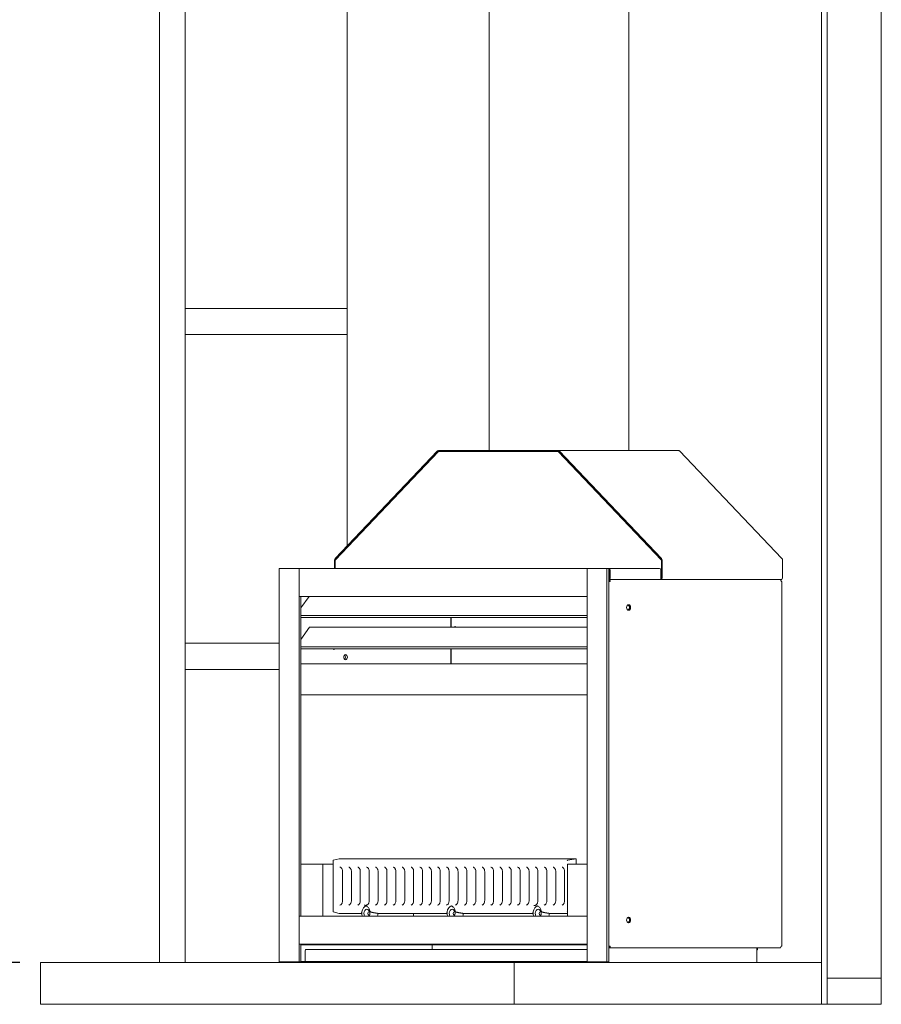
# Model space of a CAD drawing. Units: millimetres. Extents: x 676 to 10689, y 184 to 7374.
# Drawn here: x 6401 to 7944, y 221 to 1985 of the extents above; entities that cross this region are included whole.
import ezdxf

# ---------------------------------------------------------------- set-up
doc = ezdxf.new("R2010")
doc.units = ezdxf.units.MM
doc.header["$LTSCALE"] = 37.037037
doc.layers.add('Dimensions(ISO)', color=7, linetype='Continuous', lineweight=25)
doc.layers.add('Visible Edges(ISO)', color=7, linetype='Continuous', lineweight=18)
doc.styles.add('warmington~0', font='ARIALN.TTF')
doc.dimstyles.new('warmington', dxfattribs={"dimscale": 37.037037, "dimtxt": 2, "dimasz": 2, "dimexe": 1.6, "dimexo": 1, "dimgap": 0.5, "dimtad": 1, "dimdec": 0, "dimrnd": 1e-08, "dimzin": 0, "dimdsep": 46, "dimtxsty": 'warmington~0', "dimblk": 'OBLIQUE', "dimcen": 0.09, "dimclrd": 8, "dimclre": 8, "dimclrt": 8, "dimadec": 0, "dimazin": 0, "dimtfac": 1.75, "dimtdec": 1, "dimtmove": 0, "dimatfit": 3, "dimfxl": 0, "dimtolj": 1, "dimtzin": 0, "dimlwd": 25, "dimlwe": 25, "dimarcsym": 0})

# ---------------------------------------------------------------- blocks, each defined once
blk = doc.blocks.new('_Oblique')
at = {"color": 0, "linetype": 'ByBlock', "lineweight": -2}
blk.add_line((-0.5, -0.5), (0.5, 0.5), dxfattribs=at)
blk = doc.blocks.new('*D18')
at = {"layer": 'Defpoints', "color": 0, "linetype": 'Continuous'}
for p in [(6206.6, 2611.1), (6651.4, 2611.1), (6438, 296.1)]:
    blk.add_point(p, dxfattribs=at)
at = {"layer": 'Dimensions(ISO)', "color": 8, "linetype": 'Continuous', "lineweight": 25}
for p, q in [((6614.3, 2611.1), (6147.4, 2611.1)), ((6206.6, 296.1), (6206.6, 2611.1)), ((6401, 296.1), (6147.4, 296.1))]:
    blk.add_line(p, q, dxfattribs=at)
at = {"layer": 'Dimensions(ISO)', "color": 8, "linetype": 'Continuous', "lineweight": 25, "xscale": 74.07407407407408, "yscale": 74.07407407407408, "zscale": 74.07407407407408}
for p, rotation in [((6206.6, 2611.1), 90), ((6206.6, 296.1), 270)]:
    blk.add_blockref('_Oblique', p, dxfattribs=dict(at, rotation=rotation))
at = {"layer": 'Dimensions(ISO)', "color": 8, "linetype": 'Continuous', "lineweight": 25, "insert": (6112.5, 1362.1), "char_height": 74.07, "attachment_point": 1, "rotation": 90, "style": 'warmington~0'}
blk.add_mtext('\\A1;2315', dxfattribs=at)

msp = doc.modelspace()

# ---------------------------------------------------------------- linework, layer by layer
at = {"layer": 'Visible Edges(ISO)'}
for p, q in [((7837.4, 2621.1), (7837.4, 221.1)), ((6987.4, 1042.5), (6987.4, 2611.1)), ((6651.4, 2574.1), (6651.4, 296.1)), ((6697.4, 296.1), (6697.4, 2574.1)), ((7847.4, 268.1), (7847.4, 2574.1)), ((7241.9, 2350.6), (7241.9, 1213.3)), ((7491.9, 2350.6), (7491.9, 1213.3)), ((7944.4, 268.1), (7944.4, 2270.9)), ((6697.4, 1468.1), (6987.4, 1468.1)), ((6697.4, 1468.1), (6697.4, 1421.1)), ((6697.4, 1421.1), (6987.4, 1421.1)), ((7149.5, 1212.7), (6965.8, 1019.8)), ((6966.1, 1017.1), (7151.1, 1211.7)), ((6966.5, 1018.5), (7150.2, 1211.4)), ((7365.7, 1213.3), (7150.9, 1213.3)), ((7150.9, 1211.7), (7365.7, 1211.7)), ((7151.1, 1211.7), (7365.5, 1211.7)), ((7241.9, 1211.7), (7241.9, 1211.7)), ((7365.5, 1211.7), (7365.8, 1211.7)), ((7365.5, 1211.7), (7550.6, 1017.1)), ((7365.7, 1213.3), (7581.4, 1213.3)), ((7550.1, 1018.5), (7366.4, 1211.4)), ((7550.8, 1019.8), (7367.1, 1212.7)), ((7582.8, 1212.7), (7766.4, 1019.8)), ((6964.9, 1017.3), (6964.9, 1002.1)), ((6966, 1002.1), (6966, 1017.3)), ((6966.1, 1002.1), (6966.1, 1017.1)), ((7550.6, 985.3), (7550.6, 1017.3)), ((7550.6, 1017.1), (7550.6, 985.3)), ((7551.7, 985.3), (7551.7, 1017.3)), ((7767.4, 1017.3), (7767.4, 985.3)), ((6865.9, 1002.1), (6901.3, 1002.1)), ((6865.9, 297.1), (6865.9, 1002.1)), ((6901.3, 1002.1), (7417.4, 1002.1)), ((6901.3, 952.1), (6901.3, 1002.1)), ((6901.3, 1002.1), (6901.3, 297.1)), ((7417.4, 1002.1), (7417.4, 952.1)), ((7417.4, 1002.1), (7452.8, 1002.1)), ((7417.4, 297.1), (7417.4, 1002.1)), ((7452.8, 1002.1), (7456.3, 1002.1)), ((7452.8, 1002.1), (7452.8, 297.1)), ((7456.3, 297.1), (7456.3, 1002.1)), ((7456.3, 1002.1), (7547.3, 1002.1)), ((7457.5, 998.9), (7457.5, 985.3)), ((7458.6, 985.3), (7458.6, 998.9)), ((7549.5, 998.9), (7549.5, 985.3)), ((7456.3, 983.7), (7457.1, 983.7)), ((7456.3, 982.1), (7457.1, 982.1)), ((7456.3, 978.9), (7458.6, 978.9)), ((7457.1, 983.7), (7457.1, 984.1)), ((7457.1, 983.7), (7457.1, 982.1)), ((7457.1, 980.5), (7457.1, 982.1)), ((7457.1, 982.1), (7762.1, 982.1)), ((7546.5, 982.1), (7457.1, 982.1)), ((7550.6, 985.1), (7550.6, 982.5)), ((7550.6, 985.1), (7550.6, 985.1)), ((7550.6, 982.1), (7550.6, 982.5)), ((7764, 982.1), (7762.1, 982.1)), ((7765.2, 978.9), (7766.1, 978.9)), ((7766.1, 978.9), (7766.1, 325.3)), ((7417.4, 952.1), (6901.3, 952.1)), ((6904.8, 919), (6904.8, 952.1)), ((6904.8, 931.5), (6919.3, 952.1)), ((7417.4, 918), (6904.1, 918)), ((6904.8, 862.4), (6904.8, 917)), ((6904.8, 914.4), (7417.4, 914.4)), ((7173.5, 914.4), (7173.5, 896.8)), ((7173.7, 896.8), (7173.7, 914.4)), ((6904.8, 874.9), (6920.2, 896.8)), ((6920.2, 896.8), (7417.4, 896.8)), ((6697.4, 868.1), (6865.9, 868.1)), ((6697.4, 868.1), (6697.4, 821.1)), ((7417.4, 861.4), (6904.1, 861.4)), ((6904.8, 379.1), (6904.8, 860.4)), ((6904.8, 857.9), (7417.4, 857.9)), ((7173.5, 857.9), (7173.5, 831.2)), ((7173.7, 831.2), (7173.7, 857.9)), ((6904.8, 831.2), (7417.4, 831.2)), ((6697.4, 821.1), (6865.9, 821.1)), ((6905.5, 775.7), (7417.4, 775.7)), ((6962.2, 479.1), (6962.2, 386.8)), ((6962.4, 479.4), (6973.4, 481.9)), ((7397.6, 481.9), (6973.4, 481.9)), ((7383, 479.4), (7397.6, 481.9)), ((7397.6, 471.9), (7397.6, 481.9)), ((6904.8, 471.9), (6943.7, 471.9)), ((6962.2, 471.9), (6943.7, 471.9)), ((6943.7, 471.9), (6943.7, 379.1)), ((6979.3, 458.9), (6979.3, 406.9)), ((6995.2, 458.9), (6995.2, 406.9)), ((7011.1, 458.9), (7011.1, 406.9)), ((7027, 458.9), (7027, 406.9)), ((7042.9, 458.9), (7042.9, 406.9)), ((7058.9, 458.9), (7058.9, 406.9)), ((7074.8, 458.9), (7074.8, 406.9)), ((7090.7, 458.9), (7090.7, 406.9)), ((7106.6, 458.9), (7106.6, 406.9)), ((7122.5, 458.9), (7122.5, 406.9)), ((7138.4, 458.9), (7138.4, 406.9)), ((7154.3, 458.9), (7154.3, 406.9)), ((7170.2, 458.9), (7170.2, 406.9)), ((7186.1, 458.9), (7186.1, 406.9)), ((7202, 458.9), (7202, 406.9)), ((7218, 458.9), (7218, 406.9)), ((7233.9, 458.9), (7233.9, 406.9)), ((7249.8, 458.9), (7249.8, 406.9)), ((7265.7, 458.9), (7265.7, 406.9)), ((7281.6, 458.9), (7281.6, 406.9)), ((7297.5, 458.9), (7297.5, 406.9)), ((7313.4, 458.9), (7313.4, 406.9)), ((7329.3, 458.9), (7329.3, 406.9)), ((7345.2, 458.9), (7345.2, 406.9)), ((7361.1, 458.9), (7361.1, 406.9)), ((7377.1, 458.9), (7377.1, 406.9)), ((7382.1, 471.9), (7417.4, 471.9)), ((7382.1, 379.1), (7382.1, 471.9)), ((6901.3, 379.1), (7417.4, 379.1)), ((6901.3, 329.1), (6901.3, 379.1)), ((6962.4, 386.5), (6973.4, 383.9)), ((6973.4, 383.9), (7013.9, 383.9)), ((7013.1, 385.8), (7014.3, 385.8)), ((7032.7, 385.8), (7031.5, 385.8)), ((7042.7, 383.9), (7166.6, 383.9)), ((7106.3, 379.1), (7106.3, 383.9)), ((7165.8, 385.8), (7167, 385.8)), ((7185.4, 385.8), (7184.2, 385.8)), ((7195.4, 383.9), (7320.8, 383.9)), ((7319.9, 385.8), (7321.2, 385.8)), ((7339.6, 385.8), (7338.4, 385.8)), ((7349.6, 383.9), (7382.1, 383.9)), ((7417.4, 379.1), (7417.4, 329.1)), ((7417.4, 329.1), (6901.3, 329.1)), ((6904.8, 297.1), (6904.8, 329.1)), ((7417.4, 327.9), (6904.8, 327.9)), ((6913.7, 319.3), (7417.4, 319.3)), ((7139.6, 327.9), (7139.6, 319.8)), ((7458.6, 325.3), (7456.3, 325.3)), ((7457.1, 323.7), (7457.1, 322.1)), ((7762.1, 322.1), (7457.1, 322.1)), ((7721.5, 322.1), (7721.5, 296.1)), ((7721.7, 318.9), (7721.5, 318.9)), ((7721.7, 322.1), (7721.7, 318.9)), ((7722.6, 318.9), (7721.7, 318.9)), ((7722.6, 318.9), (7722.6, 322.1)), ((7766.1, 325.3), (7765.2, 325.3)), ((6912.2, 317.2), (6912.2, 298.2)), ((6438, 221.1), (6438, 296.1)), ((7286.5, 296.1), (6438, 296.1)), ((6901.3, 297.1), (6865.9, 297.1)), ((6887.1, 297.1), (6887.1, 296.1)), ((6890.7, 296.1), (6890.7, 297.1)), ((6891, 297.1), (6891, 296.1)), ((6901.3, 297.1), (6904.8, 297.1)), ((6904.8, 297.7), (7417.4, 297.7)), ((7837.4, 296.1), (7286.5, 296.1)), ((7286.5, 221.1), (7286.5, 296.1)), ((7452.8, 297.1), (7417.4, 297.1)), ((7434.8, 296.1), (7434.8, 297.1)), ((7435.1, 297.1), (7435.1, 296.1)), ((7438.7, 296.1), (7438.7, 297.1)), ((7452.8, 297.1), (7456.3, 297.1)), ((7847.4, 221.1), (7847.4, 268.1)), ((7847.4, 268.1), (7944.4, 268.1)), ((7944.4, 268.1), (7944.4, 221.1)), ((6438, 221.1), (7286.5, 221.1)), ((7286.5, 221.1), (7837.4, 221.1)), ((7847.4, 221.1), (7837.4, 221.1)), ((7944.4, 221.1), (7847.4, 221.1))]:
    msp.add_line(p, q, dxfattribs=at)
for centre in [(7029.6, 387.5), (7182.3, 387.5), (7336.5, 387.5)]:
    msp.add_arc(centre, 1, 189.8208, 257.4074, dxfattribs=at)
for centre, major_axis, ratio, start_param, end_param in [((7150.9, 1210.1), (0, 3.2), 0.707107, 0, 0.638616), ((7150.9, 1210.1), (0, 1.6), 0.707107, 0, 0.638616), ((7365.7, 1210.1), (0, 3.2), 0.707107, 5.644569, 6.283185), ((7365.7, 1210.1), (0, 1.6), 0.707107, 5.644569, 6.283185), ((7581.4, 1210.1), (0, 3.2), 0.707107, 5.644569, 6.283185), ((6967.2, 1017.3), (0, -3.2), 0.707107, 3.780209, 4.712389), ((6967.2, 1017.3), (0, 1.6), 0.707107, 0.638616, 1.570796), ((7549.4, 1017.3), (0, 1.6), 0.707107, 4.712389, 5.644569), ((7549.4, 1017.3), (0, 3.2), 0.707107, 4.712389, 5.644569), ((7765.1, 1017.3), (0, -3.2), 0.707107, 1.570796, 2.502977), ((7456.3, 998.9), (0, 3.2), 0.707107, 4.712389, 6.283185), ((7456.3, 998.9), (0, 1.6), 0.707107, 4.712389, 6.283185), ((7547.3, 998.9), (0, 3.2), 0.707107, 4.712389, 6.283185), ((7456.3, 985.3), (0, 1.6), 0.707107, 3.926991, 4.712389), ((7456.3, 985.3), (0, 3.2), 0.707107, 3.926991, 4.712389), ((7547.3, 985.3), (0, -3.2), 0.707107, 0.785398, 1.570796), ((7549.4, 985.3), (0, 1.6), 0.707107, 4.587061, 4.712389), ((7549.4, 985.3), (0, 3.2), 0.707107, 3.665191, 4.712389), ((7764, 985.3), (-4.53, 0), 0.707107, 1.570796, 2.094395), ((7765.1, 985.3), (0, -3.2), 0.707107, 0.523599, 1.570796), ((7490.6, 932.1), (0, 4), 0.707107, 2.614382, 6.810396), ((7490.6, 932.1), (0, -5), 0.707107, 0.160691, 2.980902), ((7490.6, 932.1), (0, 5), 0.707107, 3.302283, 6.122495), ((7180.8, 896.4), (0, 1.5), 0.707107, 4.995831, 7.570539), ((7181.6, 896.4), (0, -1.5), 0.707107, 3.553109, 4.428947), ((6963.5, 863.1), (0, -6), 0.707107, 5.751387, 6.814984), ((6959.9, 863.1), (0, 6), 0.707107, 3.571368, 3.673391), ((6981.2, 843.1), (0, 4.5), 0.707107, 3.730624, 5.694154), ((6963.2, 478.4), (-0.924, 0.924), 0.414214, 6.030113, 7.461283), ((7382.4, 478.4), (0.924, 0.924), 0.414214, 0.532325, 1.963495), ((7022.9, 383.9), (0, 13.2), 0.707107, 0.053964, 1.370545), ((7022.9, 383.9), (0, 7.5), 0.707107, 4.002853, 8.563518), ((7175.6, 383.9), (0, 13.2), 0.707107, 0.053964, 1.370545), ((7175.6, 383.9), (0, 7.5), 0.707107, 4.002853, 8.563518), ((7329.8, 383.9), (0, 13.2), 0.707107, 0.053964, 1.370545), ((7329.8, 383.9), (0, 7.5), 0.707107, 4.002853, 8.563518), ((6963.2, 387.5), (-0.924, -0.924), 0.414214, 5.105088, 6.536258), ((7026.5, 383.9), (0, 3), 0.707107, 5.564394, 10.143569), ((7032.1, 383.9), (0, 15), 0.707107, 4.380594, 4.712389), ((7179.3, 383.9), (0, 3), 0.707107, 5.564394, 10.143569), ((7184.8, 383.9), (0, 15), 0.707107, 4.380594, 4.712389), ((7333.4, 383.9), (0, 3), 0.707107, 5.564394, 10.143569), ((7339, 383.9), (0, 15), 0.707107, 4.380594, 4.712389), ((7382.4, 387.5), (0.924, -0.924), 0.414214, 4.31969, 4.773465), ((7490.6, 372.1), (0, 4), 0.707107, 2.614382, 6.810396), ((7490.6, 372.1), (0, -5), 0.707107, 0.160691, 2.980902), ((7490.6, 372.1), (0, 5), 0.707107, 3.302283, 6.122495), ((6913.7, 317.2), (0, 2.1), 0.707107, 0, 1.570796), ((7139.3, 319.8), (0, -0.5), 0.707107, 0, 1.570796), ((6911.9, 298.2), (0, -0.5), 0.707107, 0, 1.570796)]:
    msp.add_ellipse(centre, major_axis=major_axis, ratio=ratio, start_param=start_param, end_param=end_param, dxfattribs=at)
for centre, major_axis in [((7491.7, 932.1), (0, -5)), ((6984.7, 843.1), (0, 4.5)), ((7491.7, 372.1), (0, -5))]:
    msp.add_ellipse(centre, major_axis=major_axis, ratio=0.707107, dxfattribs=at)
for points, knots in [([(7457.9, 983), (7457.8, 983.2), (7457.7, 983.4), (7457.4, 983.7), (7457.3, 983.9), (7457.1, 984.1)], [0, 0, 0, 0, 0.08, 0.08, 0.16, 0.16, 0.16, 0.16]), ([(7457.5, 978.9), (7457.7, 979.5), (7457.6, 980.2), (7457.3, 980.4), (7457.3, 980.4), (7457.2, 980.5), (7457.1, 980.5)], [0, 0, 0, 0, 1.245005, 1.245005, 1.245005, 1.570796, 1.570796, 1.570796, 1.570796]), ([(7762.1, 982.1), (7763.1, 982.1), (7764.1, 981.4), (7764.6, 980.5), (7764.9, 980), (7765.1, 979.4), (7765.2, 978.9)], [0, 0, 0, 0, 1.04692, 1.04692, 1.04692, 1.570796, 1.570796, 1.570796, 1.570796]), ([(6974.6, 466.9), (6975.1, 466.8), (6975.6, 466.6), (6976.5, 466), (6976.9, 465.6), (6977.7, 464.7), (6978.1, 464.1), (6978.7, 462.8), (6978.9, 462), (6979.2, 460.5), (6979.3, 459.7), (6979.3, 458.9)], [1.711804, 1.711804, 1.711804, 1.711804, 1.997762, 1.997762, 2.283719, 2.283719, 2.569677, 2.569677, 2.855635, 2.855635, 3.141593, 3.141593, 3.141593, 3.141593]), ([(6990.5, 466.9), (6991, 466.8), (6991.5, 466.6), (6992.4, 466), (6992.8, 465.6), (6993.6, 464.7), (6994, 464.1), (6994.6, 462.8), (6994.8, 462), (6995.1, 460.5), (6995.2, 459.7), (6995.2, 458.9)], [1.711804, 1.711804, 1.711804, 1.711804, 1.997762, 1.997762, 2.283719, 2.283719, 2.569677, 2.569677, 2.855635, 2.855635, 3.141593, 3.141593, 3.141593, 3.141593]), ([(7006.4, 466.9), (7006.9, 466.8), (7007.4, 466.6), (7008.3, 466), (7008.7, 465.6), (7009.5, 464.7), (7009.9, 464.1), (7010.5, 462.8), (7010.7, 462), (7011, 460.5), (7011.1, 459.7), (7011.1, 458.9)], [1.711804, 1.711804, 1.711804, 1.711804, 1.997762, 1.997762, 2.283719, 2.283719, 2.569677, 2.569677, 2.855635, 2.855635, 3.141593, 3.141593, 3.141593, 3.141593]), ([(7022.3, 466.9), (7022.8, 466.8), (7023.3, 466.6), (7024.2, 466), (7024.6, 465.6), (7025.5, 464.7), (7025.8, 464.1), (7026.4, 462.8), (7026.6, 462), (7027, 460.5), (7027, 459.7), (7027, 458.9)], [1.711804, 1.711804, 1.711804, 1.711804, 1.997762, 1.997762, 2.283719, 2.283719, 2.569677, 2.569677, 2.855635, 2.855635, 3.141593, 3.141593, 3.141593, 3.141593]), ([(7038.3, 466.9), (7038.7, 466.8), (7039.2, 466.6), (7040.1, 466), (7040.6, 465.6), (7041.4, 464.7), (7041.7, 464.1), (7042.3, 462.8), (7042.5, 462), (7042.9, 460.5), (7042.9, 459.7), (7042.9, 458.9)], [1.711804, 1.711804, 1.711804, 1.711804, 1.997762, 1.997762, 2.283719, 2.283719, 2.569677, 2.569677, 2.855635, 2.855635, 3.141593, 3.141593, 3.141593, 3.141593]), ([(7054.2, 466.9), (7054.6, 466.8), (7055.1, 466.6), (7056, 466), (7056.5, 465.6), (7057.3, 464.7), (7057.6, 464.1), (7058.2, 462.8), (7058.5, 462), (7058.8, 460.5), (7058.9, 459.7), (7058.9, 458.9)], [1.711804, 1.711804, 1.711804, 1.711804, 1.997762, 1.997762, 2.283719, 2.283719, 2.569677, 2.569677, 2.855635, 2.855635, 3.141593, 3.141593, 3.141593, 3.141593]), ([(7070.1, 466.9), (7070.5, 466.8), (7071, 466.6), (7071.9, 466), (7072.4, 465.6), (7073.2, 464.7), (7073.5, 464.1), (7074.1, 462.8), (7074.4, 462), (7074.7, 460.5), (7074.8, 459.7), (7074.8, 458.9)], [1.711804, 1.711804, 1.711804, 1.711804, 1.997762, 1.997762, 2.283719, 2.283719, 2.569677, 2.569677, 2.855635, 2.855635, 3.141593, 3.141593, 3.141593, 3.141593]), ([(7086, 466.9), (7086.5, 466.8), (7086.9, 466.6), (7087.8, 466), (7088.3, 465.6), (7089.1, 464.7), (7089.4, 464.1), (7090, 462.8), (7090.3, 462), (7090.6, 460.5), (7090.7, 459.7), (7090.7, 458.9)], [1.711804, 1.711804, 1.711804, 1.711804, 1.997762, 1.997762, 2.283719, 2.283719, 2.569677, 2.569677, 2.855635, 2.855635, 3.141593, 3.141593, 3.141593, 3.141593]), ([(7101.9, 466.9), (7102.4, 466.8), (7102.8, 466.6), (7103.8, 466), (7104.2, 465.6), (7105, 464.7), (7105.4, 464.1), (7106, 462.8), (7106.2, 462), (7106.5, 460.5), (7106.6, 459.7), (7106.6, 458.9)], [1.711804, 1.711804, 1.711804, 1.711804, 1.997762, 1.997762, 2.283719, 2.283719, 2.569677, 2.569677, 2.855635, 2.855635, 3.141593, 3.141593, 3.141593, 3.141593]), ([(7117.8, 466.9), (7118.3, 466.8), (7118.8, 466.6), (7119.7, 466), (7120.1, 465.6), (7120.9, 464.7), (7121.3, 464.1), (7121.9, 462.8), (7122.1, 462), (7122.4, 460.5), (7122.5, 459.7), (7122.5, 458.9)], [1.711804, 1.711804, 1.711804, 1.711804, 1.997762, 1.997762, 2.283719, 2.283719, 2.569677, 2.569677, 2.855635, 2.855635, 3.141593, 3.141593, 3.141593, 3.141593]), ([(7133.7, 466.9), (7134.2, 466.8), (7134.7, 466.6), (7135.6, 466), (7136, 465.6), (7136.8, 464.7), (7137.2, 464.1), (7137.8, 462.8), (7138, 462), (7138.3, 460.5), (7138.4, 459.7), (7138.4, 458.9)], [1.711804, 1.711804, 1.711804, 1.711804, 1.997762, 1.997762, 2.283719, 2.283719, 2.569677, 2.569677, 2.855635, 2.855635, 3.141593, 3.141593, 3.141593, 3.141593]), ([(7149.6, 466.9), (7150.1, 466.8), (7150.6, 466.6), (7151.5, 466), (7151.9, 465.6), (7152.7, 464.7), (7153.1, 464.1), (7153.7, 462.8), (7153.9, 462), (7154.2, 460.5), (7154.3, 459.7), (7154.3, 458.9)], [1.711804, 1.711804, 1.711804, 1.711804, 1.997762, 1.997762, 2.283719, 2.283719, 2.569677, 2.569677, 2.855635, 2.855635, 3.141593, 3.141593, 3.141593, 3.141593]), ([(7165.5, 466.9), (7166, 466.8), (7166.5, 466.6), (7167.4, 466), (7167.8, 465.6), (7168.6, 464.7), (7169, 464.1), (7169.6, 462.8), (7169.8, 462), (7170.1, 460.5), (7170.2, 459.7), (7170.2, 458.9)], [1.711804, 1.711804, 1.711804, 1.711804, 1.997762, 1.997762, 2.283719, 2.283719, 2.569677, 2.569677, 2.855635, 2.855635, 3.141593, 3.141593, 3.141593, 3.141593]), ([(7181.4, 466.9), (7181.9, 466.8), (7182.4, 466.6), (7183.3, 466), (7183.7, 465.6), (7184.5, 464.7), (7184.9, 464.1), (7185.5, 462.8), (7185.7, 462), (7186.1, 460.5), (7186.1, 459.7), (7186.1, 458.9)], [1.711804, 1.711804, 1.711804, 1.711804, 1.997762, 1.997762, 2.283719, 2.283719, 2.569677, 2.569677, 2.855635, 2.855635, 3.141593, 3.141593, 3.141593, 3.141593]), ([(7197.4, 466.9), (7197.8, 466.8), (7198.3, 466.6), (7199.2, 466), (7199.7, 465.6), (7200.5, 464.7), (7200.8, 464.1), (7201.4, 462.8), (7201.6, 462), (7202, 460.5), (7202, 459.7), (7202, 458.9)], [1.711804, 1.711804, 1.711804, 1.711804, 1.997762, 1.997762, 2.283719, 2.283719, 2.569677, 2.569677, 2.855635, 2.855635, 3.141593, 3.141593, 3.141593, 3.141593]), ([(7213.3, 466.9), (7213.7, 466.8), (7214.2, 466.6), (7215.1, 466), (7215.6, 465.6), (7216.4, 464.7), (7216.7, 464.1), (7217.3, 462.8), (7217.6, 462), (7217.9, 460.5), (7218, 459.7), (7218, 458.9)], [1.711804, 1.711804, 1.711804, 1.711804, 1.997762, 1.997762, 2.283719, 2.283719, 2.569677, 2.569677, 2.855635, 2.855635, 3.141593, 3.141593, 3.141593, 3.141593]), ([(7229.2, 466.9), (7229.6, 466.8), (7230.1, 466.6), (7231, 466), (7231.5, 465.6), (7232.3, 464.7), (7232.6, 464.1), (7233.2, 462.8), (7233.5, 462), (7233.8, 460.5), (7233.9, 459.7), (7233.9, 458.9)], [1.711804, 1.711804, 1.711804, 1.711804, 1.997762, 1.997762, 2.283719, 2.283719, 2.569677, 2.569677, 2.855635, 2.855635, 3.141593, 3.141593, 3.141593, 3.141593]), ([(7245.1, 466.9), (7245.6, 466.8), (7246, 466.6), (7246.9, 466), (7247.4, 465.6), (7248.2, 464.7), (7248.5, 464.1), (7249.1, 462.8), (7249.4, 462), (7249.7, 460.5), (7249.8, 459.7), (7249.8, 458.9)], [1.711804, 1.711804, 1.711804, 1.711804, 1.997762, 1.997762, 2.283719, 2.283719, 2.569677, 2.569677, 2.855635, 2.855635, 3.141593, 3.141593, 3.141593, 3.141593]), ([(7261, 466.9), (7261.5, 466.8), (7261.9, 466.6), (7262.9, 466), (7263.3, 465.6), (7264.1, 464.7), (7264.5, 464.1), (7265.1, 462.8), (7265.3, 462), (7265.6, 460.5), (7265.7, 459.7), (7265.7, 458.9)], [1.711804, 1.711804, 1.711804, 1.711804, 1.997762, 1.997762, 2.283719, 2.283719, 2.569677, 2.569677, 2.855635, 2.855635, 3.141593, 3.141593, 3.141593, 3.141593]), ([(7276.9, 466.9), (7277.4, 466.8), (7277.8, 466.6), (7278.8, 466), (7279.2, 465.6), (7280, 464.7), (7280.4, 464.1), (7281, 462.8), (7281.2, 462), (7281.5, 460.5), (7281.6, 459.7), (7281.6, 458.9)], [1.711804, 1.711804, 1.711804, 1.711804, 1.997762, 1.997762, 2.283719, 2.283719, 2.569677, 2.569677, 2.855635, 2.855635, 3.141593, 3.141593, 3.141593, 3.141593]), ([(7292.8, 466.9), (7293.3, 466.8), (7293.8, 466.6), (7294.7, 466), (7295.1, 465.6), (7295.9, 464.7), (7296.3, 464.1), (7296.9, 462.8), (7297.1, 462), (7297.4, 460.5), (7297.5, 459.7), (7297.5, 458.9)], [1.711804, 1.711804, 1.711804, 1.711804, 1.997762, 1.997762, 2.283719, 2.283719, 2.569677, 2.569677, 2.855635, 2.855635, 3.141593, 3.141593, 3.141593, 3.141593]), ([(7308.7, 466.9), (7309.2, 466.8), (7309.7, 466.6), (7310.6, 466), (7311, 465.6), (7311.8, 464.7), (7312.2, 464.1), (7312.8, 462.8), (7313, 462), (7313.3, 460.5), (7313.4, 459.7), (7313.4, 458.9)], [1.711804, 1.711804, 1.711804, 1.711804, 1.997762, 1.997762, 2.283719, 2.283719, 2.569677, 2.569677, 2.855635, 2.855635, 3.141593, 3.141593, 3.141593, 3.141593]), ([(7324.6, 466.9), (7325.1, 466.8), (7325.6, 466.6), (7326.5, 466), (7326.9, 465.6), (7327.7, 464.7), (7328.1, 464.1), (7328.7, 462.8), (7328.9, 462), (7329.2, 460.5), (7329.3, 459.7), (7329.3, 458.9)], [1.711804, 1.711804, 1.711804, 1.711804, 1.997762, 1.997762, 2.283719, 2.283719, 2.569677, 2.569677, 2.855635, 2.855635, 3.141593, 3.141593, 3.141593, 3.141593]), ([(7340.5, 466.9), (7341, 466.8), (7341.5, 466.6), (7342.4, 466), (7342.8, 465.6), (7343.6, 464.7), (7344, 464.1), (7344.6, 462.8), (7344.8, 462), (7345.2, 460.5), (7345.2, 459.7), (7345.2, 458.9)], [1.711804, 1.711804, 1.711804, 1.711804, 1.997762, 1.997762, 2.283719, 2.283719, 2.569677, 2.569677, 2.855635, 2.855635, 3.141593, 3.141593, 3.141593, 3.141593]), ([(7356.5, 466.9), (7356.9, 466.8), (7357.4, 466.6), (7358.3, 466), (7358.8, 465.6), (7359.6, 464.7), (7359.9, 464.1), (7360.5, 462.8), (7360.7, 462), (7361.1, 460.5), (7361.1, 459.7), (7361.1, 458.9)], [1.711804, 1.711804, 1.711804, 1.711804, 1.997762, 1.997762, 2.283719, 2.283719, 2.569677, 2.569677, 2.855635, 2.855635, 3.141593, 3.141593, 3.141593, 3.141593]), ([(7372.4, 466.9), (7372.8, 466.8), (7373.3, 466.6), (7374.2, 466), (7374.7, 465.6), (7375.5, 464.7), (7375.8, 464.1), (7376.4, 462.8), (7376.7, 462), (7377, 460.5), (7377.1, 459.7), (7377.1, 458.9)], [1.711804, 1.711804, 1.711804, 1.711804, 1.997762, 1.997762, 2.283719, 2.283719, 2.569677, 2.569677, 2.855635, 2.855635, 3.141593, 3.141593, 3.141593, 3.141593]), ([(6979.3, 406.9), (6979.3, 406.1), (6979.2, 405.4), (6978.9, 403.8), (6978.7, 403.1), (6978.1, 401.8), (6977.7, 401.2), (6976.9, 400.2), (6976.5, 399.8), (6975.6, 399.3), (6975.1, 399.1), (6974.6, 399)], [3.141593, 3.141593, 3.141593, 3.141593, 3.42755, 3.42755, 3.713508, 3.713508, 3.999466, 3.999466, 4.285424, 4.285424, 4.571381, 4.571381, 4.571381, 4.571381]), ([(6995.2, 406.9), (6995.2, 406.1), (6995.1, 405.4), (6994.8, 403.8), (6994.6, 403.1), (6994, 401.8), (6993.6, 401.2), (6992.8, 400.2), (6992.4, 399.8), (6991.5, 399.3), (6991, 399.1), (6990.5, 399)], [3.141593, 3.141593, 3.141593, 3.141593, 3.42755, 3.42755, 3.713508, 3.713508, 3.999466, 3.999466, 4.285424, 4.285424, 4.571381, 4.571381, 4.571381, 4.571381]), ([(7011.1, 406.9), (7011.1, 406.1), (7011, 405.4), (7010.7, 403.8), (7010.5, 403.1), (7009.9, 401.8), (7009.5, 401.2), (7008.7, 400.2), (7008.3, 399.8), (7007.4, 399.3), (7006.9, 399.1), (7006.4, 399)], [3.141593, 3.141593, 3.141593, 3.141593, 3.42755, 3.42755, 3.713508, 3.713508, 3.999466, 3.999466, 4.285424, 4.285424, 4.571381, 4.571381, 4.571381, 4.571381]), ([(7027, 406.9), (7027, 406.1), (7027, 405.4), (7026.6, 403.8), (7026.4, 403.1), (7025.8, 401.8), (7025.5, 401.2), (7024.6, 400.2), (7024.2, 399.8), (7023.3, 399.3), (7022.8, 399.1), (7022.3, 399)], [3.141593, 3.141593, 3.141593, 3.141593, 3.42755, 3.42755, 3.713508, 3.713508, 3.999466, 3.999466, 4.285424, 4.285424, 4.571381, 4.571381, 4.571381, 4.571381]), ([(7042.9, 406.9), (7042.9, 406.1), (7042.9, 405.4), (7042.5, 403.8), (7042.3, 403.1), (7041.7, 401.8), (7041.4, 401.2), (7040.6, 400.2), (7040.1, 399.8), (7039.2, 399.3), (7038.7, 399.1), (7038.3, 399)], [3.141593, 3.141593, 3.141593, 3.141593, 3.42755, 3.42755, 3.713508, 3.713508, 3.999466, 3.999466, 4.285424, 4.285424, 4.571381, 4.571381, 4.571381, 4.571381]), ([(7058.9, 406.9), (7058.9, 406.1), (7058.8, 405.4), (7058.5, 403.8), (7058.2, 403.1), (7057.6, 401.8), (7057.3, 401.2), (7056.5, 400.2), (7056, 399.8), (7055.1, 399.3), (7054.6, 399.1), (7054.2, 399)], [3.141593, 3.141593, 3.141593, 3.141593, 3.42755, 3.42755, 3.713508, 3.713508, 3.999466, 3.999466, 4.285424, 4.285424, 4.571381, 4.571381, 4.571381, 4.571381]), ([(7074.8, 406.9), (7074.8, 406.1), (7074.7, 405.4), (7074.4, 403.8), (7074.1, 403.1), (7073.5, 401.8), (7073.2, 401.2), (7072.4, 400.2), (7071.9, 399.8), (7071, 399.3), (7070.5, 399.1), (7070.1, 399)], [3.141593, 3.141593, 3.141593, 3.141593, 3.42755, 3.42755, 3.713508, 3.713508, 3.999466, 3.999466, 4.285424, 4.285424, 4.571381, 4.571381, 4.571381, 4.571381]), ([(7090.7, 406.9), (7090.7, 406.1), (7090.6, 405.4), (7090.3, 403.8), (7090, 403.1), (7089.4, 401.8), (7089.1, 401.2), (7088.3, 400.2), (7087.8, 399.8), (7086.9, 399.3), (7086.5, 399.1), (7086, 399)], [3.141593, 3.141593, 3.141593, 3.141593, 3.42755, 3.42755, 3.713508, 3.713508, 3.999466, 3.999466, 4.285424, 4.285424, 4.571381, 4.571381, 4.571381, 4.571381]), ([(7106.6, 406.9), (7106.6, 406.1), (7106.5, 405.4), (7106.2, 403.8), (7106, 403.1), (7105.4, 401.8), (7105, 401.2), (7104.2, 400.2), (7103.8, 399.8), (7102.8, 399.3), (7102.4, 399.1), (7101.9, 399)], [3.141593, 3.141593, 3.141593, 3.141593, 3.42755, 3.42755, 3.713508, 3.713508, 3.999466, 3.999466, 4.285424, 4.285424, 4.571381, 4.571381, 4.571381, 4.571381]), ([(7122.5, 406.9), (7122.5, 406.1), (7122.4, 405.4), (7122.1, 403.8), (7121.9, 403.1), (7121.3, 401.8), (7120.9, 401.2), (7120.1, 400.2), (7119.7, 399.8), (7118.8, 399.3), (7118.3, 399.1), (7117.8, 399)], [3.141593, 3.141593, 3.141593, 3.141593, 3.42755, 3.42755, 3.713508, 3.713508, 3.999466, 3.999466, 4.285424, 4.285424, 4.571381, 4.571381, 4.571381, 4.571381]), ([(7138.4, 406.9), (7138.4, 406.1), (7138.3, 405.4), (7138, 403.8), (7137.8, 403.1), (7137.2, 401.8), (7136.8, 401.2), (7136, 400.2), (7135.6, 399.8), (7134.7, 399.3), (7134.2, 399.1), (7133.7, 399)], [3.141593, 3.141593, 3.141593, 3.141593, 3.42755, 3.42755, 3.713508, 3.713508, 3.999466, 3.999466, 4.285424, 4.285424, 4.571381, 4.571381, 4.571381, 4.571381]), ([(7154.3, 406.9), (7154.3, 406.1), (7154.2, 405.4), (7153.9, 403.8), (7153.7, 403.1), (7153.1, 401.8), (7152.7, 401.2), (7151.9, 400.2), (7151.5, 399.8), (7150.6, 399.3), (7150.1, 399.1), (7149.6, 399)], [3.141593, 3.141593, 3.141593, 3.141593, 3.42755, 3.42755, 3.713508, 3.713508, 3.999466, 3.999466, 4.285424, 4.285424, 4.571381, 4.571381, 4.571381, 4.571381]), ([(7170.2, 406.9), (7170.2, 406.1), (7170.1, 405.4), (7169.8, 403.8), (7169.6, 403.1), (7169, 401.8), (7168.6, 401.2), (7167.8, 400.2), (7167.4, 399.8), (7166.5, 399.3), (7166, 399.1), (7165.5, 399)], [3.141593, 3.141593, 3.141593, 3.141593, 3.42755, 3.42755, 3.713508, 3.713508, 3.999466, 3.999466, 4.285424, 4.285424, 4.571381, 4.571381, 4.571381, 4.571381]), ([(7186.1, 406.9), (7186.1, 406.1), (7186.1, 405.4), (7185.7, 403.8), (7185.5, 403.1), (7184.9, 401.8), (7184.5, 401.2), (7183.7, 400.2), (7183.3, 399.8), (7182.4, 399.3), (7181.9, 399.1), (7181.4, 399)], [3.141593, 3.141593, 3.141593, 3.141593, 3.42755, 3.42755, 3.713508, 3.713508, 3.999466, 3.999466, 4.285424, 4.285424, 4.571381, 4.571381, 4.571381, 4.571381]), ([(7202, 406.9), (7202, 406.1), (7202, 405.4), (7201.6, 403.8), (7201.4, 403.1), (7200.8, 401.8), (7200.5, 401.2), (7199.7, 400.2), (7199.2, 399.8), (7198.3, 399.3), (7197.8, 399.1), (7197.4, 399)], [3.141593, 3.141593, 3.141593, 3.141593, 3.42755, 3.42755, 3.713508, 3.713508, 3.999466, 3.999466, 4.285424, 4.285424, 4.571381, 4.571381, 4.571381, 4.571381]), ([(7218, 406.9), (7218, 406.1), (7217.9, 405.4), (7217.6, 403.8), (7217.3, 403.1), (7216.7, 401.8), (7216.4, 401.2), (7215.6, 400.2), (7215.1, 399.8), (7214.2, 399.3), (7213.7, 399.1), (7213.3, 399)], [3.141593, 3.141593, 3.141593, 3.141593, 3.42755, 3.42755, 3.713508, 3.713508, 3.999466, 3.999466, 4.285424, 4.285424, 4.571381, 4.571381, 4.571381, 4.571381]), ([(7233.9, 406.9), (7233.9, 406.1), (7233.8, 405.4), (7233.5, 403.8), (7233.2, 403.1), (7232.6, 401.8), (7232.3, 401.2), (7231.5, 400.2), (7231, 399.8), (7230.1, 399.3), (7229.6, 399.1), (7229.2, 399)], [3.141593, 3.141593, 3.141593, 3.141593, 3.42755, 3.42755, 3.713508, 3.713508, 3.999466, 3.999466, 4.285424, 4.285424, 4.571381, 4.571381, 4.571381, 4.571381]), ([(7249.8, 406.9), (7249.8, 406.1), (7249.7, 405.4), (7249.4, 403.8), (7249.1, 403.1), (7248.5, 401.8), (7248.2, 401.2), (7247.4, 400.2), (7246.9, 399.8), (7246, 399.3), (7245.6, 399.1), (7245.1, 399)], [3.141593, 3.141593, 3.141593, 3.141593, 3.42755, 3.42755, 3.713508, 3.713508, 3.999466, 3.999466, 4.285424, 4.285424, 4.571381, 4.571381, 4.571381, 4.571381]), ([(7265.7, 406.9), (7265.7, 406.1), (7265.6, 405.4), (7265.3, 403.8), (7265.1, 403.1), (7264.5, 401.8), (7264.1, 401.2), (7263.3, 400.2), (7262.9, 399.8), (7261.9, 399.3), (7261.5, 399.1), (7261, 399)], [3.141593, 3.141593, 3.141593, 3.141593, 3.42755, 3.42755, 3.713508, 3.713508, 3.999466, 3.999466, 4.285424, 4.285424, 4.571381, 4.571381, 4.571381, 4.571381]), ([(7281.6, 406.9), (7281.6, 406.1), (7281.5, 405.4), (7281.2, 403.8), (7281, 403.1), (7280.4, 401.8), (7280, 401.2), (7279.2, 400.2), (7278.8, 399.8), (7277.8, 399.3), (7277.4, 399.1), (7276.9, 399)], [3.141593, 3.141593, 3.141593, 3.141593, 3.42755, 3.42755, 3.713508, 3.713508, 3.999466, 3.999466, 4.285424, 4.285424, 4.571381, 4.571381, 4.571381, 4.571381]), ([(7297.5, 406.9), (7297.5, 406.1), (7297.4, 405.4), (7297.1, 403.8), (7296.9, 403.1), (7296.3, 401.8), (7295.9, 401.2), (7295.1, 400.2), (7294.7, 399.8), (7293.8, 399.3), (7293.3, 399.1), (7292.8, 399)], [3.141593, 3.141593, 3.141593, 3.141593, 3.42755, 3.42755, 3.713508, 3.713508, 3.999466, 3.999466, 4.285424, 4.285424, 4.571381, 4.571381, 4.571381, 4.571381]), ([(7313.4, 406.9), (7313.4, 406.1), (7313.3, 405.4), (7313, 403.8), (7312.8, 403.1), (7312.2, 401.8), (7311.8, 401.2), (7311, 400.2), (7310.6, 399.8), (7309.7, 399.3), (7309.2, 399.1), (7308.7, 399)], [3.141593, 3.141593, 3.141593, 3.141593, 3.42755, 3.42755, 3.713508, 3.713508, 3.999466, 3.999466, 4.285424, 4.285424, 4.571381, 4.571381, 4.571381, 4.571381]), ([(7329.3, 406.9), (7329.3, 406.1), (7329.2, 405.4), (7328.9, 403.8), (7328.7, 403.1), (7328.1, 401.8), (7327.7, 401.2), (7326.9, 400.2), (7326.5, 399.8), (7325.6, 399.3), (7325.1, 399.1), (7324.6, 399)], [3.141593, 3.141593, 3.141593, 3.141593, 3.42755, 3.42755, 3.713508, 3.713508, 3.999466, 3.999466, 4.285424, 4.285424, 4.571381, 4.571381, 4.571381, 4.571381]), ([(7345.2, 406.9), (7345.2, 406.1), (7345.2, 405.4), (7344.8, 403.8), (7344.6, 403.1), (7344, 401.8), (7343.6, 401.2), (7342.8, 400.2), (7342.4, 399.8), (7341.5, 399.3), (7341, 399.1), (7340.5, 399)], [3.141593, 3.141593, 3.141593, 3.141593, 3.42755, 3.42755, 3.713508, 3.713508, 3.999466, 3.999466, 4.285424, 4.285424, 4.571381, 4.571381, 4.571381, 4.571381]), ([(7361.1, 406.9), (7361.1, 406.1), (7361.1, 405.4), (7360.7, 403.8), (7360.5, 403.1), (7359.9, 401.8), (7359.6, 401.2), (7358.8, 400.2), (7358.3, 399.8), (7357.4, 399.3), (7356.9, 399.1), (7356.5, 399)], [3.141593, 3.141593, 3.141593, 3.141593, 3.42755, 3.42755, 3.713508, 3.713508, 3.999466, 3.999466, 4.285424, 4.285424, 4.571381, 4.571381, 4.571381, 4.571381]), ([(7377.1, 406.9), (7377.1, 406.1), (7377, 405.4), (7376.7, 403.8), (7376.4, 403.1), (7375.8, 401.8), (7375.5, 401.2), (7374.7, 400.2), (7374.2, 399.8), (7373.3, 399.3), (7372.8, 399.1), (7372.4, 399)], [3.141593, 3.141593, 3.141593, 3.141593, 3.42755, 3.42755, 3.713508, 3.713508, 3.999466, 3.999466, 4.285424, 4.285424, 4.571381, 4.571381, 4.571381, 4.571381]), ([(7022, 398), (7022, 398), (7022, 398), (7021.8, 398.1), (7021.6, 398.1), (7021.2, 398.1), (7020.9, 398.2), (7020.5, 398.3), (7020.3, 398.3), (7019.9, 398.4), (7019.8, 398.4), (7019.3, 398.5), (7019, 398.6), (7018.5, 398.7), (7018.3, 398.7), (7018.1, 398.8), (7018.1, 398.8), (7018.1, 398.8)], [-0.0015677, -0.0015677, -0.0015677, -0.0015677, 0, 0, 0.0831252, 0.0831252, 0.1958262, 0.1958262, 0.2683101, 0.2683101, 0.3407939, 0.3407939, 0.453495, 0.453495, 0.5366202, 0.5366202, 0.5381879, 0.5381879, 0.5381879, 0.5381879]), ([(7020.6, 397.7), (7021.3, 397.6), (7022.1, 397.3), (7023.4, 396.5), (7024.1, 396), (7025.3, 394.8), (7025.9, 394), (7026.9, 392.4), (7027.4, 391.4), (7028.1, 389.5), (7028.4, 388.4), (7028.6, 387.3)], [1.711804, 1.711804, 1.711804, 1.711804, 1.949745, 1.949745, 2.187685, 2.187685, 2.425626, 2.425626, 2.663567, 2.663567, 2.901507, 2.901507, 2.901507, 2.901507]), ([(7173.4, 397.7), (7174.1, 397.6), (7174.8, 397.3), (7176.2, 396.5), (7176.8, 396), (7178.1, 394.8), (7178.7, 394), (7179.7, 392.4), (7180.1, 391.4), (7180.8, 389.5), (7181.1, 388.4), (7181.3, 387.3)], [1.711804, 1.711804, 1.711804, 1.711804, 1.949745, 1.949745, 2.187685, 2.187685, 2.425626, 2.425626, 2.663567, 2.663567, 2.901507, 2.901507, 2.901507, 2.901507]), ([(7326, 398.8), (7326, 398.8), (7326, 398.8), (7325.8, 398.7), (7325.6, 398.7), (7325.2, 398.6), (7324.9, 398.5), (7324.5, 398.4), (7324.3, 398.4), (7323.9, 398.3), (7323.8, 398.3), (7323.3, 398.2), (7323, 398.1), (7322.5, 398.1), (7322.3, 398.1), (7322.1, 398), (7322.1, 398), (7322.1, 398)], [-0.0015677, -0.0015677, -0.0015677, -0.0015677, 0, 0, 0.0831252, 0.0831252, 0.1958262, 0.1958262, 0.2683101, 0.2683101, 0.3407939, 0.3407939, 0.453495, 0.453495, 0.5366202, 0.5366202, 0.5381879, 0.5381879, 0.5381879, 0.5381879]), ([(7327.5, 397.7), (7328.2, 397.6), (7328.9, 397.3), (7330.3, 396.5), (7331, 396), (7332.2, 394.8), (7332.8, 394), (7333.8, 392.4), (7334.3, 391.4), (7335, 389.5), (7335.3, 388.4), (7335.5, 387.3)], [1.711804, 1.711804, 1.711804, 1.711804, 1.949745, 1.949745, 2.187685, 2.187685, 2.425626, 2.425626, 2.663567, 2.663567, 2.901507, 2.901507, 2.901507, 2.901507]), ([(7013.8, 386.6), (7013.7, 386.4), (7013.7, 386.3), (7013.6, 386.1), (7013.5, 386), (7013.4, 385.9), (7013.3, 385.8), (7013.2, 385.8), (7013.1, 385.8), (7013.1, 385.8)], [0, 0, 0, 0, 0.0391074, 0.0391074, 0.0776906, 0.0776906, 0.1068936, 0.1068936, 0.1361818, 0.1361818, 0.1361818, 0.1361818]), ([(7014.6, 379.1), (7014.3, 379.8), (7014.2, 380.7), (7013.9, 382.8), (7013.8, 384.2), (7014, 385.6), (7014, 385.7), (7014, 385.7)], [5.8990173, 5.8990173, 5.8990173, 5.8990173, 6.0945856, 6.0945856, 6.4080679, 6.4080679, 6.4208081, 6.4208081, 6.4208081, 6.4208081]), ([(7014, 385.7), (7014, 385.7), (7014, 385.7), (7014, 385.7), (7014, 385.7), (7014.1, 385.8), (7014.2, 385.8), (7014.3, 385.8)], [0.07472892, 0.07472892, 0.07472892, 0.07472892, 0.07518979, 0.07518979, 0.1129936, 0.1129936, 0.15049156, 0.15049156, 0.15049156, 0.15049156]), ([(7029.4, 386.5), (7029.6, 386.5), (7029.8, 386.4), (7030.2, 386.3), (7030.4, 386.3), (7030.9, 386.2), (7031.1, 386.1), (7031.5, 386), (7031.7, 386), (7032.2, 385.9), (7032.4, 385.8), (7032.6, 385.8)], [0, 0, 0, 0, 0.1047559, 0.1047559, 0.2095118, 0.2095118, 0.3142677, 0.3142677, 0.4190236, 0.4190236, 0.5237795, 0.5237795, 0.5237795, 0.5237795]), ([(7031.5, 385.8), (7031.6, 385.8), (7031.7, 385.8), (7031.9, 385.7), (7032.1, 385.7), (7032.3, 385.7), (7032.5, 385.7), (7032.7, 385.7), (7032.7, 385.7), (7032.8, 385.6)], [0.4476887, 0.4476887, 0.4476887, 0.4476887, 0.4851867, 0.4851867, 0.5229905, 0.5229905, 0.5607575, 0.5607575, 0.5847281, 0.5847281, 0.5847281, 0.5847281]), ([(7166.5, 386.6), (7166.5, 386.4), (7166.4, 386.3), (7166.3, 386.1), (7166.3, 386), (7166.1, 385.9), (7166.1, 385.8), (7165.9, 385.8), (7165.9, 385.8), (7165.8, 385.8)], [0, 0, 0, 0, 0.0391074, 0.0391074, 0.0776906, 0.0776906, 0.1068936, 0.1068936, 0.1361818, 0.1361818, 0.1361818, 0.1361818]), ([(7167.3, 379.1), (7167.1, 379.8), (7166.9, 380.7), (7166.6, 382.8), (7166.6, 384.2), (7166.7, 385.6), (7166.7, 385.7), (7166.7, 385.7)], [5.8990173, 5.8990173, 5.8990173, 5.8990173, 6.0945856, 6.0945856, 6.4080679, 6.4080679, 6.4208081, 6.4208081, 6.4208081, 6.4208081]), ([(7166.7, 385.7), (7166.7, 385.7), (7166.7, 385.7), (7166.7, 385.7), (7166.7, 385.7), (7166.8, 385.8), (7166.9, 385.8), (7167, 385.8)], [0.07472892, 0.07472892, 0.07472892, 0.07472892, 0.07518979, 0.07518979, 0.1129936, 0.1129936, 0.15049156, 0.15049156, 0.15049156, 0.15049156]), ([(7182.1, 386.5), (7182.3, 386.5), (7182.5, 386.4), (7182.9, 386.3), (7183.2, 386.3), (7183.6, 386.2), (7183.8, 386.1), (7184.2, 386), (7184.5, 386), (7184.9, 385.9), (7185.1, 385.8), (7185.3, 385.8)], [0, 0, 0, 0, 0.1047559, 0.1047559, 0.2095118, 0.2095118, 0.3142677, 0.3142677, 0.4190236, 0.4190236, 0.5237795, 0.5237795, 0.5237795, 0.5237795]), ([(7184.2, 385.8), (7184.3, 385.8), (7184.4, 385.8), (7184.7, 385.7), (7184.8, 385.7), (7185.1, 385.7), (7185.2, 385.7), (7185.4, 385.7), (7185.5, 385.7), (7185.5, 385.6)], [0.4476887, 0.4476887, 0.4476887, 0.4476887, 0.4851867, 0.4851867, 0.5229905, 0.5229905, 0.5607575, 0.5607575, 0.5847281, 0.5847281, 0.5847281, 0.5847281]), ([(7320.6, 386.6), (7320.6, 386.4), (7320.6, 386.3), (7320.5, 386.1), (7320.4, 386), (7320.3, 385.9), (7320.2, 385.8), (7320.1, 385.8), (7320, 385.8), (7319.9, 385.8)], [0, 0, 0, 0, 0.0391074, 0.0391074, 0.0776906, 0.0776906, 0.1068936, 0.1068936, 0.1361818, 0.1361818, 0.1361818, 0.1361818]), ([(7321.4, 379.1), (7321.2, 379.8), (7321, 380.7), (7320.8, 382.8), (7320.7, 384.2), (7320.8, 385.6), (7320.9, 385.7), (7320.9, 385.7)], [5.8990173, 5.8990173, 5.8990173, 5.8990173, 6.0945856, 6.0945856, 6.4080679, 6.4080679, 6.4208081, 6.4208081, 6.4208081, 6.4208081]), ([(7320.9, 385.7), (7320.9, 385.7), (7320.9, 385.7), (7320.9, 385.7), (7320.9, 385.7), (7321, 385.8), (7321.1, 385.8), (7321.2, 385.8)], [0.07472892, 0.07472892, 0.07472892, 0.07472892, 0.07518979, 0.07518979, 0.1129936, 0.1129936, 0.15049156, 0.15049156, 0.15049156, 0.15049156]), ([(7336.2, 386.5), (7336.5, 386.5), (7336.7, 386.4), (7337.1, 386.3), (7337.3, 386.3), (7337.7, 386.2), (7338, 386.1), (7338.4, 386), (7338.6, 386), (7339, 385.9), (7339.3, 385.8), (7339.5, 385.8)], [0, 0, 0, 0, 0.1047559, 0.1047559, 0.2095118, 0.2095118, 0.3142677, 0.3142677, 0.4190236, 0.4190236, 0.5237795, 0.5237795, 0.5237795, 0.5237795]), ([(7338.4, 385.8), (7338.5, 385.8), (7338.6, 385.8), (7338.8, 385.7), (7339, 385.7), (7339.2, 385.7), (7339.4, 385.7), (7339.5, 385.7), (7339.6, 385.7), (7339.7, 385.6)], [0.4476887, 0.4476887, 0.4476887, 0.4476887, 0.4851867, 0.4851867, 0.5229905, 0.5229905, 0.5607575, 0.5607575, 0.5847281, 0.5847281, 0.5847281, 0.5847281]), ([(7457.5, 325.3), (7457.7, 324.6), (7457.6, 323.9), (7457.3, 323.7), (7457.3, 323.7), (7457.2, 323.7), (7457.1, 323.7)], [0, 0, 0, 0, 1.245005, 1.245005, 1.245005, 1.570796, 1.570796, 1.570796, 1.570796]), ([(7765.2, 325.3), (7765, 324.1), (7764.4, 323), (7763.5, 322.5), (7763.1, 322.2), (7762.6, 322.1), (7762.1, 322.1)], [0, 0, 0, 0, 1.04692, 1.04692, 1.04692, 1.570796, 1.570796, 1.570796, 1.570796])]:
    msp.add_open_spline(points, degree=3, knots=knots, dxfattribs=at)
for points, degree in [([(7457.1, 982.1), (7457.4, 982.1), (7457.7, 982.4), (7457.9, 983)], 3), ([(7458.6, 980.5), (7458.3, 981.4), (7457.7, 982.1), (7457.1, 982.1)], 3), ([(7458.6, 978.9), (7458.7, 979.4), (7458.7, 980), (7458.6, 980.5)], 3), ([(7548.9, 983), (7548.2, 982.4), (7547.4, 982.1), (7546.5, 982.1)], 3), ([(7032.7, 385.8), (7032.7, 385.8), (7032.6, 385.8), (7032.6, 385.8)], 3), ([(7042.7, 383.9), (7037.5, 384.8), (7032.8, 385.6)], 2), ([(7185.4, 385.8), (7185.4, 385.8), (7185.4, 385.8), (7185.3, 385.8)], 3), ([(7195.4, 383.9), (7190.2, 384.8), (7185.5, 385.6)], 2), ([(7339.6, 385.8), (7339.5, 385.8), (7339.5, 385.8), (7339.5, 385.8)], 3), ([(7339.7, 385.6), (7344.4, 384.8), (7349.6, 383.9)], 2), ([(7457.1, 322.1), (7457.7, 322.1), (7458.3, 322.7), (7458.6, 323.7)], 3), ([(7458.6, 323.7), (7458.7, 324.1), (7458.7, 324.7), (7458.6, 325.3)], 3)]:
    msp.add_open_spline(points, degree=degree, dxfattribs=at)

# ---------------------------------------------------------------- dimensions: what is measured, and where the dimension line sits
at = {"layer": 'Dimensions(ISO)', "color": 8, "linetype": 'Continuous', "lineweight": 25}
dim = msp.add_linear_dim(base=(6206.6, 2611.1), p1=(6438, 296.1), p2=(6651.4, 2611.1), angle=90, dimstyle='warmington', override={"dimdec": 0, "dimtp": 0, "dimtm": 0, "dimtdec": 1, "dimtofl": 0, "dimatfit": 1}, dxfattribs=at)
dim.commit()
dim.dimension.update_dxf_attribs({"geometry": '*D18', "text_midpoint": (6206.6, 1453.6), "dimtype": 160})

doc.saveas('drawing.dxf')
